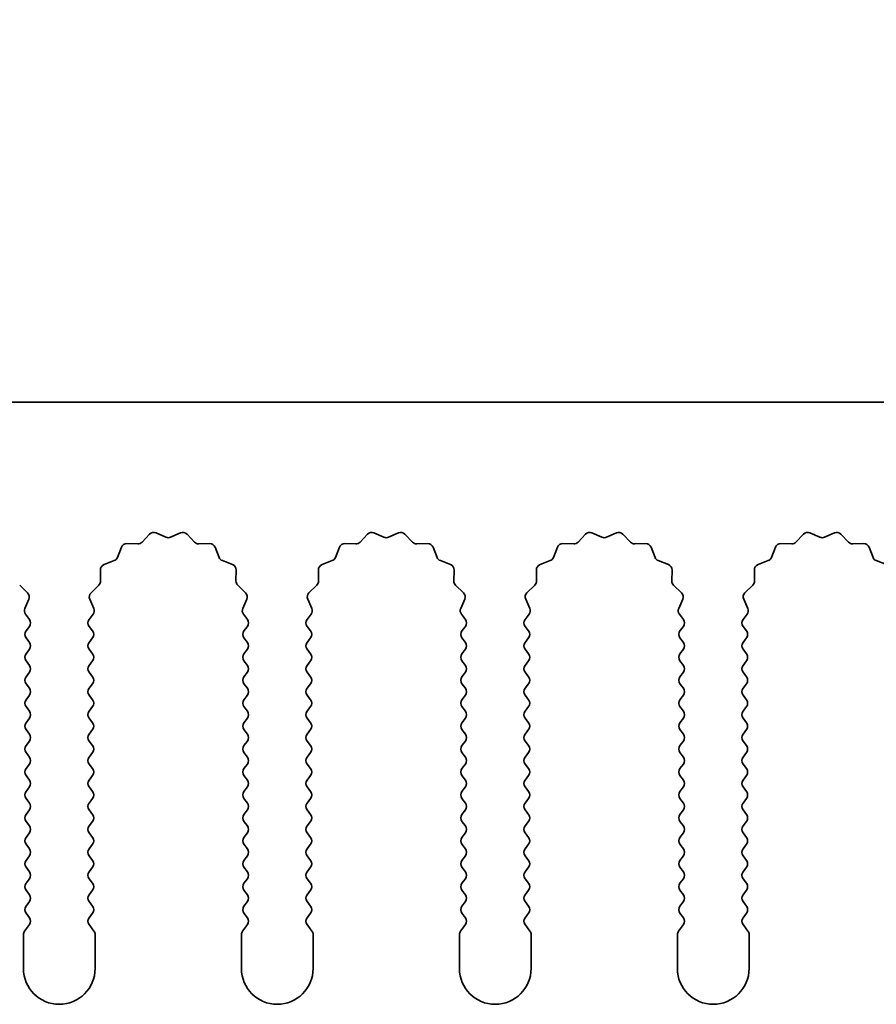
# Model space of a CAD drawing. Units: millimetres. Extents: x 0 to 6882, y 0 to 1124.
# Drawn here: x 3189 to 3219, y 726 to 761 of the extents above; entities that cross this region are included whole.
import ezdxf

# ---------------------------------------------------------------- set-up
doc = ezdxf.new("R2010")
doc.units = ezdxf.units.MM
doc.header["$LTSCALE"] = 3.5
doc.layers.get('Defpoints').update_dxf_attribs({"lineweight": 25})
for name, color, linetype, lineweight in [('Dimension (ISO)', 7, 'Continuous', 18), ('Dimension (ISO) @ 1', 7, 'Continuous', 18), ('Visible (ISO)', 7, 'Continuous', 35)]:
    doc.layers.add(name, color=color, linetype=linetype, lineweight=lineweight)
doc.styles.add('Note Text (TK)', font='MS PGothic.ttf')
doc.dimstyles.new('Default - Method 1b (TK)', dxfattribs={"dimscale": 3.5, "dimtxt": 2.5, "dimasz": 2.5, "dimexe": 1, "dimexo": 1.5, "dimgap": 1, "dimtad": 1, "dimtoh": 1, "dimrnd": 1e-08, "dimdsep": 46, "dimtxsty": 'Note Text (TK)', "dimcen": 0.09, "dimdle": 5, "dimclrd": 100, "dimclre": 100, "dimclrt": 7, "dimadec": 1, "dimazin": 1, "dimtfac": 1, "dimtmove": 0, "dimatfit": 3, "dimfxl": 0, "dimtolj": 1, "dimlwd": -1, "dimlwe": -1, "dimarcsym": 0})

# ---------------------------------------------------------------- blocks, each defined once
blk = doc.blocks.new('_DotSmall')
at = {"color": 0, "linetype": 'ByBlock', "const_width": 0.5}
blk.add_lwpolyline([(-0.0625, 0, 1), (0.0625, 0, 1)], format="xyb", close=True, dxfattribs=at)
blk = doc.blocks.new('*D49')
at = {"layer": 'Defpoints', "color": 0, "transparency": 16777216}
for p in [(3463.079, 783.498), (3184.079, 747.498), (3463.079, 747.498)]:
    blk.add_point(p, dxfattribs=at)
at = {"layer": 'Dimension (ISO)', "color": 100, "transparency": 16777216}
for p, q in [((3184.079, 751.998), (3184.079, 786.498)), ((3463.079, 751.998), (3463.079, 786.498)), ((3184.079, 783.498), (3463.079, 783.498))]:
    blk.add_line(p, q, dxfattribs=at)
at = {"layer": 'Dimension (ISO)', "color": 100, "transparency": 16777216, "xscale": 7.5, "yscale": 7.5, "zscale": 7.5, "rotation": 180}
blk.add_blockref('_DotSmall', (3184.079, 783.498), dxfattribs=at)
at = {"layer": 'Dimension (ISO)', "color": 100, "transparency": 16777216, "xscale": 7.5, "yscale": 7.5, "zscale": 7.5}
blk.add_blockref('_DotSmall', (3463.079, 783.498), dxfattribs=at)
at = {"layer": 'Dimension (ISO)', "color": 7, "transparency": 16777216, "insert": (3316.003, 790.248), "char_height": 7.5, "attachment_point": 4, "style": 'Note Text (TK)'}
blk.add_mtext('\\A1;279', dxfattribs=at)

msp = doc.modelspace()

# ---------------------------------------------------------------- linework, layer by layer
at = {"layer": 'Visible (ISO)'}
for p, q in [((3463.0794, 747.4982), (3184.0794, 747.4982)), ((3193.6145, 742.6178), (3193.8765, 742.892)), ((3194.1018, 742.9368), (3194.4487, 742.7838)), ((3194.6102, 742.7838), (3194.9571, 742.9368)), ((3195.1824, 742.892), (3195.4443, 742.6178)), ((3201.2145, 742.6178), (3201.4765, 742.892)), ((3201.7018, 742.9368), (3202.0487, 742.7838)), ((3202.2102, 742.7838), (3202.5571, 742.9368)), ((3202.7824, 742.892), (3203.0443, 742.6178)), ((3208.8145, 742.6178), (3209.0765, 742.892)), ((3209.3018, 742.9368), (3209.6487, 742.7838)), ((3209.8102, 742.7838), (3210.1571, 742.9368)), ((3210.3824, 742.892), (3210.6443, 742.6178)), ((3216.4145, 742.6178), (3216.6765, 742.892)), ((3216.9018, 742.9368), (3217.2487, 742.7838)), ((3217.4102, 742.7838), (3217.7571, 742.9368)), ((3217.9824, 742.892), (3218.2443, 742.6178)), ((3192.7582, 742.0835), (3192.8953, 742.437)), ((3193.0863, 742.5647), (3193.4654, 742.5561)), ((3195.5935, 742.5561), (3195.9725, 742.5647)), ((3196.1636, 742.437), (3196.3007, 742.0835)), ((3200.3582, 742.0835), (3200.4953, 742.437)), ((3200.6863, 742.5647), (3201.0654, 742.5561)), ((3203.1935, 742.5561), (3203.5725, 742.5647)), ((3203.7636, 742.437), (3203.9007, 742.0835)), ((3207.9582, 742.0835), (3208.0953, 742.437)), ((3208.2863, 742.5647), (3208.6654, 742.5561)), ((3210.7935, 742.5561), (3211.1725, 742.5647)), ((3211.3636, 742.437), (3211.5007, 742.0835)), ((3215.5582, 742.0835), (3215.6953, 742.437)), ((3215.8863, 742.5647), (3216.2654, 742.5561)), ((3218.3935, 742.5561), (3218.7725, 742.5647)), ((3218.9636, 742.437), (3219.1007, 742.0835)), ((3192.2906, 741.8323), (3192.6441, 741.9694)), ((3196.4148, 741.9694), (3196.7683, 741.8323)), ((3199.8906, 741.8323), (3200.2441, 741.9694)), ((3204.0148, 741.9694), (3204.3683, 741.8323)), ((3207.4906, 741.8323), (3207.8441, 741.9694)), ((3211.6148, 741.9694), (3211.9683, 741.8323)), ((3215.0906, 741.8323), (3215.4441, 741.9694)), ((3219.2148, 741.9694), (3219.5683, 741.8323)), ((3192.1715, 741.2622), (3192.1629, 741.6413)), ((3196.8959, 741.6413), (3196.8873, 741.2622)), ((3199.7715, 741.2622), (3199.7629, 741.6413)), ((3204.4959, 741.6413), (3204.4873, 741.2622)), ((3207.3715, 741.2622), (3207.3629, 741.6413)), ((3212.0959, 741.6413), (3212.0873, 741.2622)), ((3214.9715, 741.2622), (3214.9629, 741.6413)), ((3189.3491, 741.1131), (3189.6232, 740.8511)), ((3191.8356, 740.8511), (3192.1098, 741.1131)), ((3196.9491, 741.1131), (3197.2232, 740.8511)), ((3199.4356, 740.8511), (3199.7098, 741.1131)), ((3204.5491, 741.1131), (3204.8232, 740.8511)), ((3207.0356, 740.8511), (3207.3098, 741.1131)), ((3212.1491, 741.1131), (3212.4232, 740.8511)), ((3214.6356, 740.8511), (3214.9098, 741.1131)), ((3189.6681, 740.6258), (3189.5267, 740.3052)), ((3191.9322, 740.3052), (3191.7908, 740.6258)), ((3197.2681, 740.6258), (3197.1267, 740.3052)), ((3199.5322, 740.3052), (3199.3908, 740.6258)), ((3204.8681, 740.6258), (3204.7267, 740.3052)), ((3207.1322, 740.3052), (3206.9908, 740.6258)), ((3212.4681, 740.6258), (3212.3267, 740.3052)), ((3214.7322, 740.3052), (3214.5908, 740.6258)), ((3189.5497, 740.1045), (3189.6894, 739.9182)), ((3191.7694, 739.9182), (3191.9092, 740.1045)), ((3197.1497, 740.1045), (3197.2894, 739.9182)), ((3199.3694, 739.9182), (3199.5092, 740.1045)), ((3204.7497, 740.1045), (3204.8894, 739.9182)), ((3206.9694, 739.9182), (3207.1092, 740.1045)), ((3212.3497, 740.1045), (3212.4894, 739.9182)), ((3214.5694, 739.9182), (3214.7092, 740.1045)), ((3189.6894, 739.6782), (3189.5694, 739.5182)), ((3191.8894, 739.5182), (3191.7694, 739.6782)), ((3197.2894, 739.6782), (3197.1694, 739.5182)), ((3199.4894, 739.5182), (3199.3694, 739.6782)), ((3204.8894, 739.6782), (3204.7694, 739.5182)), ((3207.0894, 739.5182), (3206.9694, 739.6782)), ((3212.4894, 739.6782), (3212.3694, 739.5182)), ((3214.6894, 739.5182), (3214.5694, 739.6782)), ((3189.5694, 739.2782), (3189.6894, 739.1182)), ((3191.7694, 739.1182), (3191.8894, 739.2782)), ((3197.1694, 739.2782), (3197.2894, 739.1182)), ((3199.3694, 739.1182), (3199.4894, 739.2782)), ((3204.7694, 739.2782), (3204.8894, 739.1182)), ((3206.9694, 739.1182), (3207.0894, 739.2782)), ((3212.3694, 739.2782), (3212.4894, 739.1182)), ((3214.5694, 739.1182), (3214.6894, 739.2782)), ((3189.6894, 738.8782), (3189.5694, 738.7182)), ((3191.8894, 738.7182), (3191.7694, 738.8782)), ((3197.2894, 738.8782), (3197.1694, 738.7182)), ((3199.4894, 738.7182), (3199.3694, 738.8782)), ((3204.8894, 738.8782), (3204.7694, 738.7182)), ((3207.0894, 738.7182), (3206.9694, 738.8782)), ((3212.4894, 738.8782), (3212.3694, 738.7182)), ((3214.6894, 738.7182), (3214.5694, 738.8782)), ((3189.5694, 738.4782), (3189.6894, 738.3182)), ((3191.7694, 738.3182), (3191.8894, 738.4782)), ((3197.1694, 738.4782), (3197.2894, 738.3182)), ((3199.3694, 738.3182), (3199.4894, 738.4782)), ((3204.7694, 738.4782), (3204.8894, 738.3182)), ((3206.9694, 738.3182), (3207.0894, 738.4782)), ((3212.3694, 738.4782), (3212.4894, 738.3182)), ((3214.5694, 738.3182), (3214.6894, 738.4782)), ((3189.6894, 738.0782), (3189.5694, 737.9182)), ((3191.8894, 737.9182), (3191.7694, 738.0782)), ((3197.2894, 738.0782), (3197.1694, 737.9182)), ((3199.4894, 737.9182), (3199.3694, 738.0782)), ((3204.8894, 738.0782), (3204.7694, 737.9182)), ((3207.0894, 737.9182), (3206.9694, 738.0782)), ((3212.4894, 738.0782), (3212.3694, 737.9182)), ((3214.6894, 737.9182), (3214.5694, 738.0782)), ((3189.5694, 737.6782), (3189.6894, 737.5182)), ((3191.7694, 737.5182), (3191.8894, 737.6782)), ((3197.1694, 737.6782), (3197.2894, 737.5182)), ((3199.3694, 737.5182), (3199.4894, 737.6782)), ((3204.7694, 737.6782), (3204.8894, 737.5182)), ((3206.9694, 737.5182), (3207.0894, 737.6782)), ((3212.3694, 737.6782), (3212.4894, 737.5182)), ((3214.5694, 737.5182), (3214.6894, 737.6782)), ((3189.6894, 737.2782), (3189.5694, 737.1182)), ((3191.8894, 737.1182), (3191.7694, 737.2782)), ((3197.2894, 737.2782), (3197.1694, 737.1182)), ((3199.4894, 737.1182), (3199.3694, 737.2782)), ((3204.8894, 737.2782), (3204.7694, 737.1182)), ((3207.0894, 737.1182), (3206.9694, 737.2782)), ((3212.4894, 737.2782), (3212.3694, 737.1182)), ((3214.6894, 737.1182), (3214.5694, 737.2782)), ((3189.5694, 736.8782), (3189.6894, 736.7182)), ((3191.7694, 736.7182), (3191.8894, 736.8782)), ((3197.1694, 736.8782), (3197.2894, 736.7182)), ((3199.3694, 736.7182), (3199.4894, 736.8782)), ((3204.7694, 736.8782), (3204.8894, 736.7182)), ((3206.9694, 736.7182), (3207.0894, 736.8782)), ((3212.3694, 736.8782), (3212.4894, 736.7182)), ((3214.5694, 736.7182), (3214.6894, 736.8782)), ((3189.6894, 736.4782), (3189.5694, 736.3182)), ((3191.8894, 736.3182), (3191.7694, 736.4782)), ((3197.2894, 736.4782), (3197.1694, 736.3182)), ((3199.4894, 736.3182), (3199.3694, 736.4782)), ((3204.8894, 736.4782), (3204.7694, 736.3182)), ((3207.0894, 736.3182), (3206.9694, 736.4782)), ((3212.4894, 736.4782), (3212.3694, 736.3182)), ((3214.6894, 736.3182), (3214.5694, 736.4782)), ((3189.5694, 736.0782), (3189.6894, 735.9182)), ((3191.7694, 735.9182), (3191.8894, 736.0782)), ((3197.1694, 736.0782), (3197.2894, 735.9182)), ((3199.3694, 735.9182), (3199.4894, 736.0782)), ((3204.7694, 736.0782), (3204.8894, 735.9182)), ((3206.9694, 735.9182), (3207.0894, 736.0782)), ((3212.3694, 736.0782), (3212.4894, 735.9182)), ((3214.5694, 735.9182), (3214.6894, 736.0782)), ((3189.6894, 735.6782), (3189.5694, 735.5182)), ((3191.8894, 735.5182), (3191.7694, 735.6782)), ((3197.2894, 735.6782), (3197.1694, 735.5182)), ((3199.4894, 735.5182), (3199.3694, 735.6782)), ((3204.8894, 735.6782), (3204.7694, 735.5182)), ((3207.0894, 735.5182), (3206.9694, 735.6782)), ((3212.4894, 735.6782), (3212.3694, 735.5182)), ((3214.6894, 735.5182), (3214.5694, 735.6782)), ((3189.5694, 735.2782), (3189.6894, 735.1182)), ((3191.7694, 735.1182), (3191.8894, 735.2782)), ((3197.1694, 735.2782), (3197.2894, 735.1182)), ((3199.3694, 735.1182), (3199.4894, 735.2782)), ((3204.7694, 735.2782), (3204.8894, 735.1182)), ((3206.9694, 735.1182), (3207.0894, 735.2782)), ((3212.3694, 735.2782), (3212.4894, 735.1182)), ((3214.5694, 735.1182), (3214.6894, 735.2782)), ((3189.6894, 734.8782), (3189.5694, 734.7182)), ((3191.8894, 734.7182), (3191.7694, 734.8782)), ((3197.2894, 734.8782), (3197.1694, 734.7182)), ((3199.4894, 734.7182), (3199.3694, 734.8782)), ((3204.8894, 734.8782), (3204.7694, 734.7182)), ((3207.0894, 734.7182), (3206.9694, 734.8782)), ((3212.4894, 734.8782), (3212.3694, 734.7182)), ((3214.6894, 734.7182), (3214.5694, 734.8782)), ((3189.5694, 734.4782), (3189.6894, 734.3182)), ((3191.7694, 734.3182), (3191.8894, 734.4782)), ((3197.1694, 734.4782), (3197.2894, 734.3182)), ((3199.3694, 734.3182), (3199.4894, 734.4782)), ((3204.7694, 734.4782), (3204.8894, 734.3182)), ((3206.9694, 734.3182), (3207.0894, 734.4782)), ((3212.3694, 734.4782), (3212.4894, 734.3182)), ((3214.5694, 734.3182), (3214.6894, 734.4782)), ((3189.6894, 734.0782), (3189.5694, 733.9182)), ((3191.8894, 733.9182), (3191.7694, 734.0782)), ((3197.2894, 734.0782), (3197.1694, 733.9182)), ((3199.4894, 733.9182), (3199.3694, 734.0782)), ((3204.8894, 734.0782), (3204.7694, 733.9182)), ((3207.0894, 733.9182), (3206.9694, 734.0782)), ((3212.4894, 734.0782), (3212.3694, 733.9182)), ((3214.6894, 733.9182), (3214.5694, 734.0782)), ((3189.5694, 733.6782), (3189.6894, 733.5182)), ((3191.7694, 733.5182), (3191.8894, 733.6782)), ((3197.1694, 733.6782), (3197.2894, 733.5182)), ((3199.3694, 733.5182), (3199.4894, 733.6782)), ((3204.7694, 733.6782), (3204.8894, 733.5182)), ((3206.9694, 733.5182), (3207.0894, 733.6782)), ((3212.3694, 733.6782), (3212.4894, 733.5182)), ((3214.5694, 733.5182), (3214.6894, 733.6782)), ((3189.6894, 733.2782), (3189.5694, 733.1182)), ((3191.8894, 733.1182), (3191.7694, 733.2782)), ((3197.2894, 733.2782), (3197.1694, 733.1182)), ((3199.4894, 733.1182), (3199.3694, 733.2782)), ((3204.8894, 733.2782), (3204.7694, 733.1182)), ((3207.0894, 733.1182), (3206.9694, 733.2782)), ((3212.4894, 733.2782), (3212.3694, 733.1182)), ((3214.6894, 733.1182), (3214.5694, 733.2782)), ((3189.5694, 732.8782), (3189.6894, 732.7182)), ((3191.7694, 732.7182), (3191.8894, 732.8782)), ((3197.1694, 732.8782), (3197.2894, 732.7182)), ((3199.3694, 732.7182), (3199.4894, 732.8782)), ((3204.7694, 732.8782), (3204.8894, 732.7182)), ((3206.9694, 732.7182), (3207.0894, 732.8782)), ((3212.3694, 732.8782), (3212.4894, 732.7182)), ((3214.5694, 732.7182), (3214.6894, 732.8782)), ((3189.6894, 732.4782), (3189.5694, 732.3182)), ((3191.8894, 732.3182), (3191.7694, 732.4782)), ((3197.2894, 732.4782), (3197.1694, 732.3182)), ((3199.4894, 732.3182), (3199.3694, 732.4782)), ((3204.8894, 732.4782), (3204.7694, 732.3182)), ((3207.0894, 732.3182), (3206.9694, 732.4782)), ((3212.4894, 732.4782), (3212.3694, 732.3182)), ((3214.6894, 732.3182), (3214.5694, 732.4782)), ((3189.5694, 732.0782), (3189.6894, 731.9182)), ((3191.7694, 731.9182), (3191.8894, 732.0782)), ((3197.1694, 732.0782), (3197.2894, 731.9182)), ((3199.3694, 731.9182), (3199.4894, 732.0782)), ((3204.7694, 732.0782), (3204.8894, 731.9182)), ((3206.9694, 731.9182), (3207.0894, 732.0782)), ((3212.3694, 732.0782), (3212.4894, 731.9182)), ((3214.5694, 731.9182), (3214.6894, 732.0782)), ((3189.6894, 731.6782), (3189.5694, 731.5182)), ((3191.8894, 731.5182), (3191.7694, 731.6782)), ((3197.2894, 731.6782), (3197.1694, 731.5182)), ((3199.4894, 731.5182), (3199.3694, 731.6782)), ((3204.8894, 731.6782), (3204.7694, 731.5182)), ((3207.0894, 731.5182), (3206.9694, 731.6782)), ((3212.4894, 731.6782), (3212.3694, 731.5182)), ((3214.6894, 731.5182), (3214.5694, 731.6782)), ((3189.5694, 731.2782), (3189.6894, 731.1182)), ((3191.7694, 731.1182), (3191.8894, 731.2782)), ((3197.1694, 731.2782), (3197.2894, 731.1182)), ((3199.3694, 731.1182), (3199.4894, 731.2782)), ((3204.7694, 731.2782), (3204.8894, 731.1182)), ((3206.9694, 731.1182), (3207.0894, 731.2782)), ((3212.3694, 731.2782), (3212.4894, 731.1182)), ((3214.5694, 731.1182), (3214.6894, 731.2782)), ((3189.6894, 730.8782), (3189.5694, 730.7182)), ((3191.8894, 730.7182), (3191.7694, 730.8782)), ((3197.2894, 730.8782), (3197.1694, 730.7182)), ((3199.4894, 730.7182), (3199.3694, 730.8782)), ((3204.8894, 730.8782), (3204.7694, 730.7182)), ((3207.0894, 730.7182), (3206.9694, 730.8782)), ((3212.4894, 730.8782), (3212.3694, 730.7182)), ((3214.6894, 730.7182), (3214.5694, 730.8782)), ((3189.5694, 730.4782), (3189.6894, 730.3182)), ((3191.7694, 730.3182), (3191.8894, 730.4782)), ((3197.1694, 730.4782), (3197.2894, 730.3182)), ((3199.3694, 730.3182), (3199.4894, 730.4782)), ((3204.7694, 730.4782), (3204.8894, 730.3182)), ((3206.9694, 730.3182), (3207.0894, 730.4782)), ((3212.3694, 730.4782), (3212.4894, 730.3182)), ((3214.5694, 730.3182), (3214.6894, 730.4782)), ((3189.6894, 730.0782), (3189.5694, 729.9182)), ((3191.8894, 729.9182), (3191.7694, 730.0782)), ((3197.2894, 730.0782), (3197.1694, 729.9182)), ((3199.4894, 729.9182), (3199.3694, 730.0782)), ((3204.8894, 730.0782), (3204.7694, 729.9182)), ((3207.0894, 729.9182), (3206.9694, 730.0782)), ((3212.4894, 730.0782), (3212.3694, 729.9182)), ((3214.6894, 729.9182), (3214.5694, 730.0782)), ((3189.5694, 729.6782), (3189.6894, 729.5182)), ((3191.7694, 729.5182), (3191.8894, 729.6782)), ((3197.1694, 729.6782), (3197.2894, 729.5182)), ((3199.3694, 729.5182), (3199.4894, 729.6782)), ((3204.7694, 729.6782), (3204.8894, 729.5182)), ((3206.9694, 729.5182), (3207.0894, 729.6782)), ((3212.3694, 729.6782), (3212.4894, 729.5182)), ((3214.5694, 729.5182), (3214.6894, 729.6782)), ((3189.6894, 729.2782), (3189.5194, 729.0515)), ((3191.9394, 729.0515), (3191.7694, 729.2782)), ((3197.2894, 729.2782), (3197.1194, 729.0515)), ((3199.5394, 729.0515), (3199.3694, 729.2782)), ((3204.8894, 729.2782), (3204.7194, 729.0515)), ((3207.1394, 729.0515), (3206.9694, 729.2782)), ((3212.4894, 729.2782), (3212.3194, 729.0515)), ((3214.7394, 729.0515), (3214.5694, 729.2782)), ((3189.4794, 728.9315), (3189.4794, 727.7482)), ((3191.9794, 727.7482), (3191.9794, 728.9315)), ((3197.0794, 728.9315), (3197.0794, 727.7482)), ((3199.5794, 727.7482), (3199.5794, 728.9315)), ((3204.6794, 728.9315), (3204.6794, 727.7482)), ((3207.1794, 727.7482), (3207.1794, 728.9315)), ((3212.2794, 728.9315), (3212.2794, 727.7482)), ((3214.7794, 727.7482), (3214.7794, 728.9315))]:
    msp.add_line(p, q, dxfattribs=at)
for centre, radius, start, end in [((3194.0211, 742.7538), 0.2, 66.19918, 136.30082), ((3194.5294, 742.9668), 0.2, 246.19918, 293.80082), ((3195.0378, 742.7538), 0.2, 43.69918, 113.80082), ((3201.6211, 742.7538), 0.2, 66.19918, 136.30082), ((3202.1294, 742.9668), 0.2, 246.19918, 293.80082), ((3202.6378, 742.7538), 0.2, 43.69918, 113.80082), ((3209.2211, 742.7538), 0.2, 66.19918, 136.30082), ((3209.7294, 742.9668), 0.2, 246.19918, 293.80082), ((3210.2378, 742.7538), 0.2, 43.69918, 113.80082), ((3216.8211, 742.7538), 0.2, 66.19918, 136.30082), ((3217.3294, 742.9668), 0.2, 246.19918, 293.80082), ((3217.8378, 742.7538), 0.2, 43.69918, 113.80082), ((3193.0818, 742.3647), 0.2, 88.69918, 158.80082), ((3193.4699, 742.756), 0.2, 268.69918, 316.30082), ((3195.5889, 742.756), 0.2, 223.69918, 271.30082), ((3195.9771, 742.3647), 0.2, 21.19918, 91.30082), ((3200.6818, 742.3647), 0.2, 88.69918, 158.80082), ((3201.0699, 742.756), 0.2, 268.69918, 316.30082), ((3203.1889, 742.756), 0.2, 223.69918, 271.30082), ((3203.5771, 742.3647), 0.2, 21.19918, 91.30082), ((3208.2818, 742.3647), 0.2, 88.69918, 158.80082), ((3208.6699, 742.756), 0.2, 268.69918, 316.30082), ((3210.7889, 742.756), 0.2, 223.69918, 271.30082), ((3211.1771, 742.3647), 0.2, 21.19918, 91.30082), ((3215.8818, 742.3647), 0.2, 88.69918, 158.80082), ((3216.2699, 742.756), 0.2, 268.69918, 316.30082), ((3218.3889, 742.756), 0.2, 223.69918, 271.30082), ((3218.7771, 742.3647), 0.2, 21.19918, 91.30082), ((3192.5718, 742.1558), 0.2, 291.19918, 338.80082), ((3196.4871, 742.1558), 0.2, 201.19918, 248.80082), ((3200.1718, 742.1558), 0.2, 291.19918, 338.80082), ((3204.0871, 742.1558), 0.2, 201.19918, 248.80082), ((3207.7718, 742.1558), 0.2, 291.19918, 338.80082), ((3211.6871, 742.1558), 0.2, 201.19918, 248.80082), ((3215.3718, 742.1558), 0.2, 291.19918, 338.80082), ((3219.2871, 742.1558), 0.2, 201.19918, 248.80082), ((3192.3629, 741.6458), 0.2, 111.19918, 181.30082), ((3196.696, 741.6458), 0.2, 358.69918, 68.80082), ((3199.9629, 741.6458), 0.2, 111.19918, 181.30082), ((3204.296, 741.6458), 0.2, 358.69918, 68.80082), ((3207.5629, 741.6458), 0.2, 111.19918, 181.30082), ((3211.896, 741.6458), 0.2, 358.69918, 68.80082), ((3215.1629, 741.6458), 0.2, 111.19918, 181.30082), ((3191.9716, 741.2577), 0.2, 313.69918, 1.30082), ((3197.0873, 741.2577), 0.2, 178.69918, 226.30082), ((3199.5716, 741.2577), 0.2, 313.69918, 1.30082), ((3204.6873, 741.2577), 0.2, 178.69918, 226.30082), ((3207.1716, 741.2577), 0.2, 313.69918, 1.30082), ((3212.2873, 741.2577), 0.2, 178.69918, 226.30082), ((3214.7716, 741.2577), 0.2, 313.69918, 1.30082), ((3189.4851, 740.7065), 0.2, 336.19918, 46.30082), ((3191.9738, 740.7065), 0.2, 133.69918, 203.80082), ((3197.0851, 740.7065), 0.2, 336.19918, 46.30082), ((3199.5738, 740.7065), 0.2, 133.69918, 203.80082), ((3204.6851, 740.7065), 0.2, 336.19918, 46.30082), ((3207.1738, 740.7065), 0.2, 133.69918, 203.80082), ((3212.2851, 740.7065), 0.2, 336.19918, 46.30082), ((3214.7738, 740.7065), 0.2, 133.69918, 203.80082), ((3189.7097, 740.2245), 0.2, 156.19918, 216.8699), ((3191.7492, 740.2245), 0.2, 323.1301, 23.80082), ((3197.3097, 740.2245), 0.2, 156.19918, 216.8699), ((3199.3492, 740.2245), 0.2, 323.1301, 23.80082), ((3204.9097, 740.2245), 0.2, 156.19918, 216.8699), ((3206.9492, 740.2245), 0.2, 323.1301, 23.80082), ((3212.5097, 740.2245), 0.2, 156.19918, 216.8699), ((3214.5492, 740.2245), 0.2, 323.1301, 23.80082), ((3189.5294, 739.7982), 0.2, 323.1301, 36.8699), ((3191.9294, 739.7982), 0.2, 143.1301, 216.8699), ((3197.1294, 739.7982), 0.2, 323.1301, 36.8699), ((3199.5294, 739.7982), 0.2, 143.1301, 216.8699), ((3204.7294, 739.7982), 0.2, 323.1301, 36.8699), ((3207.1294, 739.7982), 0.2, 143.1301, 216.8699), ((3212.3294, 739.7982), 0.2, 323.1301, 36.8699), ((3214.7294, 739.7982), 0.2, 143.1301, 216.8699), ((3189.7294, 739.3982), 0.2, 143.1301, 216.8699), ((3191.7294, 739.3982), 0.2, 323.1301, 36.8699), ((3197.3294, 739.3982), 0.2, 143.1301, 216.8699), ((3199.3294, 739.3982), 0.2, 323.1301, 36.8699), ((3204.9294, 739.3982), 0.2, 143.1301, 216.8699), ((3206.9294, 739.3982), 0.2, 323.1301, 36.8699), ((3212.5294, 739.3982), 0.2, 143.1301, 216.8699), ((3214.5294, 739.3982), 0.2, 323.1301, 36.8699), ((3189.5294, 738.9982), 0.2, 323.1301, 36.8699), ((3191.9294, 738.9982), 0.2, 143.1301, 216.8699), ((3197.1294, 738.9982), 0.2, 323.1301, 36.8699), ((3199.5294, 738.9982), 0.2, 143.1301, 216.8699), ((3204.7294, 738.9982), 0.2, 323.1301, 36.8699), ((3207.1294, 738.9982), 0.2, 143.1301, 216.8699), ((3212.3294, 738.9982), 0.2, 323.1301, 36.8699), ((3214.7294, 738.9982), 0.2, 143.1301, 216.8699), ((3189.7294, 738.5982), 0.2, 143.1301, 216.8699), ((3191.7294, 738.5982), 0.2, 323.1301, 36.8699), ((3197.3294, 738.5982), 0.2, 143.1301, 216.8699), ((3199.3294, 738.5982), 0.2, 323.1301, 36.8699), ((3204.9294, 738.5982), 0.2, 143.1301, 216.8699), ((3206.9294, 738.5982), 0.2, 323.1301, 36.8699), ((3212.5294, 738.5982), 0.2, 143.1301, 216.8699), ((3214.5294, 738.5982), 0.2, 323.1301, 36.8699), ((3189.5294, 738.1982), 0.2, 323.1301, 36.8699), ((3191.9294, 738.1982), 0.2, 143.1301, 216.8699), ((3197.1294, 738.1982), 0.2, 323.1301, 36.8699), ((3199.5294, 738.1982), 0.2, 143.1301, 216.8699), ((3204.7294, 738.1982), 0.2, 323.1301, 36.8699), ((3207.1294, 738.1982), 0.2, 143.1301, 216.8699), ((3212.3294, 738.1982), 0.2, 323.1301, 36.8699), ((3214.7294, 738.1982), 0.2, 143.1301, 216.8699), ((3189.7294, 737.7982), 0.2, 143.1301, 216.8699), ((3191.7294, 737.7982), 0.2, 323.1301, 36.8699), ((3197.3294, 737.7982), 0.2, 143.1301, 216.8699), ((3199.3294, 737.7982), 0.2, 323.1301, 36.8699), ((3204.9294, 737.7982), 0.2, 143.1301, 216.8699), ((3206.9294, 737.7982), 0.2, 323.1301, 36.8699), ((3212.5294, 737.7982), 0.2, 143.1301, 216.8699), ((3214.5294, 737.7982), 0.2, 323.1301, 36.8699), ((3189.5294, 737.3982), 0.2, 323.1301, 36.8699), ((3191.9294, 737.3982), 0.2, 143.1301, 216.8699), ((3197.1294, 737.3982), 0.2, 323.1301, 36.8699), ((3199.5294, 737.3982), 0.2, 143.1301, 216.8699), ((3204.7294, 737.3982), 0.2, 323.1301, 36.8699), ((3207.1294, 737.3982), 0.2, 143.1301, 216.8699), ((3212.3294, 737.3982), 0.2, 323.1301, 36.8699), ((3214.7294, 737.3982), 0.2, 143.1301, 216.8699), ((3189.7294, 736.9982), 0.2, 143.1301, 216.8699), ((3191.7294, 736.9982), 0.2, 323.1301, 36.8699), ((3197.3294, 736.9982), 0.2, 143.1301, 216.8699), ((3199.3294, 736.9982), 0.2, 323.1301, 36.8699), ((3204.9294, 736.9982), 0.2, 143.1301, 216.8699), ((3206.9294, 736.9982), 0.2, 323.1301, 36.8699), ((3212.5294, 736.9982), 0.2, 143.1301, 216.8699), ((3214.5294, 736.9982), 0.2, 323.1301, 36.8699), ((3189.5294, 736.5982), 0.2, 323.1301, 36.8699), ((3191.9294, 736.5982), 0.2, 143.1301, 216.8699), ((3197.1294, 736.5982), 0.2, 323.1301, 36.8699), ((3199.5294, 736.5982), 0.2, 143.1301, 216.8699), ((3204.7294, 736.5982), 0.2, 323.1301, 36.8699), ((3207.1294, 736.5982), 0.2, 143.1301, 216.8699), ((3212.3294, 736.5982), 0.2, 323.1301, 36.8699), ((3214.7294, 736.5982), 0.2, 143.1301, 216.8699), ((3189.7294, 736.1982), 0.2, 143.1301, 216.8699), ((3191.7294, 736.1982), 0.2, 323.1301, 36.8699), ((3197.3294, 736.1982), 0.2, 143.1301, 216.8699), ((3199.3294, 736.1982), 0.2, 323.1301, 36.8699), ((3204.9294, 736.1982), 0.2, 143.1301, 216.8699), ((3206.9294, 736.1982), 0.2, 323.1301, 36.8699), ((3212.5294, 736.1982), 0.2, 143.1301, 216.8699), ((3214.5294, 736.1982), 0.2, 323.1301, 36.8699), ((3189.5294, 735.7982), 0.2, 323.1301, 36.8699), ((3191.9294, 735.7982), 0.2, 143.1301, 216.8699), ((3197.1294, 735.7982), 0.2, 323.1301, 36.8699), ((3199.5294, 735.7982), 0.2, 143.1301, 216.8699), ((3204.7294, 735.7982), 0.2, 323.1301, 36.8699), ((3207.1294, 735.7982), 0.2, 143.1301, 216.8699), ((3212.3294, 735.7982), 0.2, 323.1301, 36.8699), ((3214.7294, 735.7982), 0.2, 143.1301, 216.8699), ((3189.7294, 735.3982), 0.2, 143.1301, 216.8699), ((3191.7294, 735.3982), 0.2, 323.1301, 36.8699), ((3197.3294, 735.3982), 0.2, 143.1301, 216.8699), ((3199.3294, 735.3982), 0.2, 323.1301, 36.8699), ((3204.9294, 735.3982), 0.2, 143.1301, 216.8699), ((3206.9294, 735.3982), 0.2, 323.1301, 36.8699), ((3212.5294, 735.3982), 0.2, 143.1301, 216.8699), ((3214.5294, 735.3982), 0.2, 323.1301, 36.8699), ((3189.5294, 734.9982), 0.2, 323.1301, 36.8699), ((3191.9294, 734.9982), 0.2, 143.1301, 216.8699), ((3197.1294, 734.9982), 0.2, 323.1301, 36.8699), ((3199.5294, 734.9982), 0.2, 143.1301, 216.8699), ((3204.7294, 734.9982), 0.2, 323.1301, 36.8699), ((3207.1294, 734.9982), 0.2, 143.1301, 216.8699), ((3212.3294, 734.9982), 0.2, 323.1301, 36.8699), ((3214.7294, 734.9982), 0.2, 143.1301, 216.8699), ((3189.7294, 734.5982), 0.2, 143.1301, 216.8699), ((3191.7294, 734.5982), 0.2, 323.1301, 36.8699), ((3197.3294, 734.5982), 0.2, 143.1301, 216.8699), ((3199.3294, 734.5982), 0.2, 323.1301, 36.8699), ((3204.9294, 734.5982), 0.2, 143.1301, 216.8699), ((3206.9294, 734.5982), 0.2, 323.1301, 36.8699), ((3212.5294, 734.5982), 0.2, 143.1301, 216.8699), ((3214.5294, 734.5982), 0.2, 323.1301, 36.8699), ((3189.5294, 734.1982), 0.2, 323.1301, 36.8699), ((3191.9294, 734.1982), 0.2, 143.1301, 216.8699), ((3197.1294, 734.1982), 0.2, 323.1301, 36.8699), ((3199.5294, 734.1982), 0.2, 143.1301, 216.8699), ((3204.7294, 734.1982), 0.2, 323.1301, 36.8699), ((3207.1294, 734.1982), 0.2, 143.1301, 216.8699), ((3212.3294, 734.1982), 0.2, 323.1301, 36.8699), ((3214.7294, 734.1982), 0.2, 143.1301, 216.8699), ((3189.7294, 733.7982), 0.2, 143.1301, 216.8699), ((3191.7294, 733.7982), 0.2, 323.1301, 36.8699), ((3197.3294, 733.7982), 0.2, 143.1301, 216.8699), ((3199.3294, 733.7982), 0.2, 323.1301, 36.8699), ((3204.9294, 733.7982), 0.2, 143.1301, 216.8699), ((3206.9294, 733.7982), 0.2, 323.1301, 36.8699), ((3212.5294, 733.7982), 0.2, 143.1301, 216.8699), ((3214.5294, 733.7982), 0.2, 323.1301, 36.8699), ((3189.5294, 733.3982), 0.2, 323.1301, 36.8699), ((3191.9294, 733.3982), 0.2, 143.1301, 216.8699), ((3197.1294, 733.3982), 0.2, 323.1301, 36.8699), ((3199.5294, 733.3982), 0.2, 143.1301, 216.8699), ((3204.7294, 733.3982), 0.2, 323.1301, 36.8699), ((3207.1294, 733.3982), 0.2, 143.1301, 216.8699), ((3212.3294, 733.3982), 0.2, 323.1301, 36.8699), ((3214.7294, 733.3982), 0.2, 143.1301, 216.8699), ((3189.7294, 732.9982), 0.2, 143.1301, 216.8699), ((3191.7294, 732.9982), 0.2, 323.1301, 36.8699), ((3197.3294, 732.9982), 0.2, 143.1301, 216.8699), ((3199.3294, 732.9982), 0.2, 323.1301, 36.8699), ((3204.9294, 732.9982), 0.2, 143.1301, 216.8699), ((3206.9294, 732.9982), 0.2, 323.1301, 36.8699), ((3212.5294, 732.9982), 0.2, 143.1301, 216.8699), ((3214.5294, 732.9982), 0.2, 323.1301, 36.8699), ((3189.5294, 732.5982), 0.2, 323.1301, 36.8699), ((3191.9294, 732.5982), 0.2, 143.1301, 216.8699), ((3197.1294, 732.5982), 0.2, 323.1301, 36.8699), ((3199.5294, 732.5982), 0.2, 143.1301, 216.8699), ((3204.7294, 732.5982), 0.2, 323.1301, 36.8699), ((3207.1294, 732.5982), 0.2, 143.1301, 216.8699), ((3212.3294, 732.5982), 0.2, 323.1301, 36.8699), ((3214.7294, 732.5982), 0.2, 143.1301, 216.8699), ((3189.7294, 732.1982), 0.2, 143.1301, 216.8699), ((3191.7294, 732.1982), 0.2, 323.1301, 36.8699), ((3197.3294, 732.1982), 0.2, 143.1301, 216.8699), ((3199.3294, 732.1982), 0.2, 323.1301, 36.8699), ((3204.9294, 732.1982), 0.2, 143.1301, 216.8699), ((3206.9294, 732.1982), 0.2, 323.1301, 36.8699), ((3212.5294, 732.1982), 0.2, 143.1301, 216.8699), ((3214.5294, 732.1982), 0.2, 323.1301, 36.8699), ((3189.5294, 731.7982), 0.2, 323.1301, 36.8699), ((3191.9294, 731.7982), 0.2, 143.1301, 216.8699), ((3197.1294, 731.7982), 0.2, 323.1301, 36.8699), ((3199.5294, 731.7982), 0.2, 143.1301, 216.8699), ((3204.7294, 731.7982), 0.2, 323.1301, 36.8699), ((3207.1294, 731.7982), 0.2, 143.1301, 216.8699), ((3212.3294, 731.7982), 0.2, 323.1301, 36.8699), ((3214.7294, 731.7982), 0.2, 143.1301, 216.8699), ((3189.7294, 731.3982), 0.2, 143.1301, 216.8699), ((3191.7294, 731.3982), 0.2, 323.1301, 36.8699), ((3197.3294, 731.3982), 0.2, 143.1301, 216.8699), ((3199.3294, 731.3982), 0.2, 323.1301, 36.8699), ((3204.9294, 731.3982), 0.2, 143.1301, 216.8699), ((3206.9294, 731.3982), 0.2, 323.1301, 36.8699), ((3212.5294, 731.3982), 0.2, 143.1301, 216.8699), ((3214.5294, 731.3982), 0.2, 323.1301, 36.8699), ((3189.5294, 730.9982), 0.2, 323.1301, 36.8699), ((3191.9294, 730.9982), 0.2, 143.1301, 216.8699), ((3197.1294, 730.9982), 0.2, 323.1301, 36.8699), ((3199.5294, 730.9982), 0.2, 143.1301, 216.8699), ((3204.7294, 730.9982), 0.2, 323.1301, 36.8699), ((3207.1294, 730.9982), 0.2, 143.1301, 216.8699), ((3212.3294, 730.9982), 0.2, 323.1301, 36.8699), ((3214.7294, 730.9982), 0.2, 143.1301, 216.8699), ((3189.7294, 730.5982), 0.2, 143.1301, 216.8699), ((3191.7294, 730.5982), 0.2, 323.1301, 36.8699), ((3197.3294, 730.5982), 0.2, 143.1301, 216.8699), ((3199.3294, 730.5982), 0.2, 323.1301, 36.8699), ((3204.9294, 730.5982), 0.2, 143.1301, 216.8699), ((3206.9294, 730.5982), 0.2, 323.1301, 36.8699), ((3212.5294, 730.5982), 0.2, 143.1301, 216.8699), ((3214.5294, 730.5982), 0.2, 323.1301, 36.8699), ((3189.5294, 730.1982), 0.2, 323.1301, 36.8699), ((3191.9294, 730.1982), 0.2, 143.1301, 216.8699), ((3197.1294, 730.1982), 0.2, 323.1301, 36.8699), ((3199.5294, 730.1982), 0.2, 143.1301, 216.8699), ((3204.7294, 730.1982), 0.2, 323.1301, 36.8699), ((3207.1294, 730.1982), 0.2, 143.1301, 216.8699), ((3212.3294, 730.1982), 0.2, 323.1301, 36.8699), ((3214.7294, 730.1982), 0.2, 143.1301, 216.8699), ((3189.7294, 729.7982), 0.2, 143.1301, 216.8699), ((3191.7294, 729.7982), 0.2, 323.1301, 36.8699), ((3197.3294, 729.7982), 0.2, 143.1301, 216.8699), ((3199.3294, 729.7982), 0.2, 323.1301, 36.8699), ((3204.9294, 729.7982), 0.2, 143.1301, 216.8699), ((3206.9294, 729.7982), 0.2, 323.1301, 36.8699), ((3212.5294, 729.7982), 0.2, 143.1301, 216.8699), ((3214.5294, 729.7982), 0.2, 323.1301, 36.8699), ((3189.5294, 729.3982), 0.2, 323.1301, 36.8699), ((3191.9294, 729.3982), 0.2, 143.1301, 216.8699), ((3197.1294, 729.3982), 0.2, 323.1301, 36.8699), ((3199.5294, 729.3982), 0.2, 143.1301, 216.8699), ((3204.7294, 729.3982), 0.2, 323.1301, 36.8699), ((3207.1294, 729.3982), 0.2, 143.1301, 216.8699), ((3212.3294, 729.3982), 0.2, 323.1301, 36.8699), ((3214.7294, 729.3982), 0.2, 143.1301, 216.8699), ((3189.6794, 728.9315), 0.2, 143.1301, 180), ((3191.7794, 728.9315), 0.2, 0, 36.8699), ((3197.2794, 728.9315), 0.2, 143.1301, 180), ((3199.3794, 728.9315), 0.2, 0, 36.8699), ((3204.8794, 728.9315), 0.2, 143.1301, 180), ((3206.9794, 728.9315), 0.2, 0, 36.8699), ((3212.4794, 728.9315), 0.2, 143.1301, 180), ((3214.5794, 728.9315), 0.2, 0, 36.8699), ((3190.7294, 727.7482), 1.25, 180, 0), ((3198.3294, 727.7482), 1.25, 180, 0), ((3205.9294, 727.7482), 1.25, 180, 0), ((3213.5294, 727.7482), 1.25, 180, 0)]:
    msp.add_arc(centre, radius, start, end, dxfattribs=at)

# ---------------------------------------------------------------- dimensions: what is measured, and where the dimension line sits
at = {"layer": 'Dimension (ISO) @ 1', "color": 100, "true_color": 0x00ff3f}
dim = msp.add_linear_dim(base=(3463.0794, 783.4982), p1=(3184.0794, 747.4982), p2=(3463.0794, 747.4982), angle=180, dimstyle='Default - Method 1b (TK)', override={"dimscale": 1, "dimtxt": 7.5, "dimasz": 7.5, "dimexe": 3, "dimexo": 4.5, "dimgap": 3, "dimtoh": 0, "dimdec": 2, "dimblk1": 'DotSmall', "dimblk2": 'DotSmall', "dimsah": 1, "dimcen": 0.27, "dimdle": 0, "dimtol": 0, "dimlim": 0, "dimtp": 0, "dimtm": 0, "dimtdec": 2, "dimtix": 0, "dimtofl": 0, "dimtmove": 0, "dimatfit": 1}, dxfattribs=at)
dim.commit()
dim.dimension.update_dxf_attribs({"geometry": '*D49', "text_midpoint": (3323.6094, 783.4982), "dimtype": 128})

doc.saveas('drawing.dxf')
